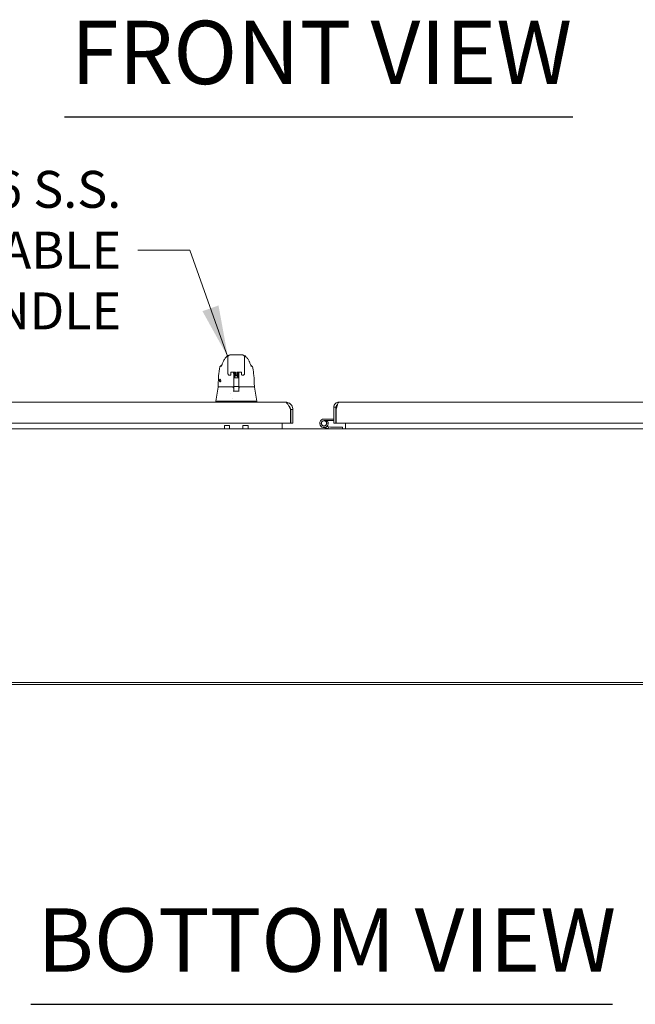
# Model space of a CAD drawing. Units: inches. Extents: x 16 to 412, y 8 to 253.
# Drawn here: x 118 to 147, y 50 to 96 of the extents above; entities that cross this region are included whole.
import ezdxf

# ---------------------------------------------------------------- set-up
doc = ezdxf.new("R2010")
doc.units = ezdxf.units.IN
doc.header["$LTSCALE"] = 25
doc.header["$MEASUREMENT"] = 0
doc.layers.get('0').update_dxf_attribs({"lineweight": 0})
for name, color, linetype, lineweight in [('Symbol (ANSI)', 7, 'Continuous', 5), ('Visible (ANSI)', 7, 'Continuous', 5), ('Visible Narrow (ANSI)', 7, 'Continuous', 5)]:
    doc.layers.add(name, color=color, linetype=linetype, lineweight=lineweight)
doc.styles.add('ROMANS', font='tahoma.ttf')
doc.styles.add('Text Style168', font='tahoma.ttf')
doc.dimstyles.new('Default (ANSI)$7', dxfattribs={"dimscale": 25, "dimtxt": 0.07, "dimasz": 0.098425, "dimexe": 0.125, "dimexo": 0.0625, "dimgap": 0.031496, "dimtad": 0, "dimtih": 1, "dimtoh": 1, "dimrnd": 1e-08, "dimzin": 0, "dimdsep": 46, "dimtxsty": 'ROMANS', "dimblk": 'Filled-1', "dimcen": 0.09, "dimdle": 0.393701, "dimclrd": 256, "dimclre": 256, "dimclrt": 256, "dimadec": 0, "dimazin": 0, "dimtfac": 0.928571, "dimtofl": 0, "dimtmove": 0, "dimatfit": 3, "dimfxl": 1, "dimtolj": 1, "dimtzin": 0, "dimlwd": -1, "dimlwe": -1, "dimarcsym": 0})

# ---------------------------------------------------------------- blocks, each defined once
blk = doc.blocks.new('Filled-1')
at = {"color": 0}
for p, q in [((0, 0), (-1, 0.179)), ((-1, 0.179), (-1, -0.179)), ((-1, 0), (0, 0)), ((-1, -0.179), (0, 0))]:
    blk.add_line(p, q, dxfattribs=at)
at = {"color": 0, "flags": 128}
blk.add_lwpolyline([(-1, -0.179), (0, 0), (-1, 0.179), (-1, -0.179)], dxfattribs=at)
at = {"color": 0}
blk.add_solid([(-1, -0.179), (0, 0), (-1, 0.179), (-1, -0.179)], dxfattribs=at)

msp = doc.modelspace()

# ---------------------------------------------------------------- linework, layer by layer
at = {"layer": 'Symbol (ANSI)', "lineweight": 30}
for p, q in [((119.8259, 91.8529), (143.945, 91.8529)), ((118.2314, 49.769), (145.8246, 49.769))]:
    msp.add_line(p, q, dxfattribs=at)
at = {"layer": 'Visible (ANSI)'}
for p, q in [((127.4363, 80.3785), (127.4362, 80.3785)), ((127.5803, 79.9603), (127.5803, 80.4524)), ((128.2496, 80.5706), (127.6984, 80.5706)), ((128.3677, 79.9603), (128.3677, 80.4524)), ((128.5118, 80.3785), (128.5118, 80.3785)), ((127.1799, 79.9286), (127.1799, 79.9286)), ((127.2973, 80.0777), (127.2973, 80.0777)), ((127.5803, 79.9603), (127.5803, 79.858)), ((127.5803, 79.6809), (127.5803, 79.858)), ((128.3677, 79.9603), (128.3677, 79.858)), ((128.3677, 79.858), (128.3677, 79.6809)), ((128.6507, 80.0777), (128.6507, 80.0777)), ((128.7681, 79.9286), (128.7681, 79.9286)), ((127.6643, 79.5968), (127.6643, 79.5968)), ((127.6996, 79.5968), (127.6643, 79.5968)), ((127.7181, 79.7338), (127.7181, 79.6287)), ((127.7181, 79.6154), (127.7181, 79.6287)), ((127.7366, 79.7376), (127.926, 79.7376)), ((127.852, 79.7376), (127.852, 79.6761)), ((127.852, 79.6291), (127.852, 79.2703)), ((127.8559, 79.4292), (127.8559, 79.4544)), ((127.8559, 79.4292), (127.8559, 79.4055)), ((127.8559, 79.388), (127.8559, 79.4055)), ((127.8559, 79.388), (127.8559, 79.1746)), ((127.8756, 79.4742), (127.9047, 79.4742)), ((127.9138, 79.5535), (127.9051, 79.4775)), ((127.9445, 79.6287), (127.9445, 79.7338)), ((127.9445, 79.6287), (127.9445, 79.6154)), ((127.963, 79.5968), (127.985, 79.5968)), ((128.0036, 79.6287), (128.0036, 79.7338)), ((128.0036, 79.6287), (128.0036, 79.6154)), ((128.0221, 79.7376), (128.2114, 79.7376)), ((128.0343, 79.5535), (128.0429, 79.4775)), ((128.0664, 79.4742), (128.0724, 79.4742)), ((128.0921, 79.4544), (128.0921, 79.4292)), ((128.0921, 79.4055), (128.0921, 79.4292)), ((128.0921, 79.4055), (128.0921, 79.388)), ((128.0921, 79.1746), (128.0921, 79.388)), ((128.0961, 79.6761), (128.0961, 79.7376)), ((128.0961, 79.6291), (128.0961, 79.6398)), ((128.0961, 79.6291), (128.0961, 79.2703)), ((128.2299, 79.7338), (128.2299, 79.6287)), ((128.2299, 79.6154), (128.2299, 79.6287)), ((128.2837, 79.5968), (128.2484, 79.5968)), ((127.115, 79.0337), (126.9973, 78.3663)), ((127.1224, 79.05), (127.1263, 79.05)), ((127.1263, 79.05), (127.852, 79.05)), ((127.8333, 78.995), (127.8333, 78.995)), ((127.8355, 79.0303), (127.8355, 78.9918)), ((127.8559, 78.9909), (127.8372, 78.9909)), ((127.852, 79.2596), (127.852, 79.0667)), ((127.852, 79.0606), (127.852, 79.0667)), ((127.852, 79.0606), (127.852, 79.05)), ((127.852, 79.05), (127.852, 79.0493)), ((127.8559, 79.1746), (127.8559, 79.078)), ((127.8559, 79.078), (127.8559, 78.9081)), ((127.8559, 78.8372), (127.8559, 78.9081)), ((127.8756, 79.0583), (128.0724, 79.0583)), ((128.0921, 79.078), (128.0921, 79.1746)), ((128.0921, 78.9081), (128.0921, 79.078)), ((128.1089, 78.9909), (128.0921, 78.9909)), ((128.0921, 78.9081), (128.0921, 78.8372)), ((128.0961, 79.2596), (128.0961, 79.2703)), ((128.0961, 79.2596), (128.0961, 79.0667)), ((128.0961, 79.0667), (128.0961, 79.0606)), ((128.0961, 79.05), (128.0961, 79.0606)), ((128.0961, 79.05), (128.8218, 79.05)), ((128.0961, 79.0493), (128.0961, 79.05)), ((128.111, 79.0303), (128.111, 78.9922)), ((128.8218, 79.05), (128.8256, 79.05)), ((128.8336, 79.0337), (128.9514, 78.3663)), ((127.6977, 78.7293), (127.6977, 78.7293)), ((127.7754, 78.4895), (127.7754, 78.4895)), ((96.4042, 78.3216), (130.3056, 78.3216)), ((126.9973, 78.3663), (126.9973, 78.3216)), ((127.0362, 78.3663), (127.5259, 78.3663)), ((127.5991, 78.3663), (128.344, 78.3663)), ((128.4173, 78.3663), (128.9106, 78.3663)), ((128.95, 78.3663), (128.9514, 78.3663)), ((128.9514, 78.366), (128.9514, 78.3216)), ((130.5445, 77.9676), (130.5445, 77.3216)), ((130.5556, 77.9676), (130.5556, 77.3216)), ((130.5556, 77.9676), (130.6596, 77.9676)), ((130.6596, 77.3216), (130.6596, 77.9676)), ((132.7011, 78.077), (132.5971, 78.077)), ((132.5971, 78.077), (132.5971, 77.3216)), ((132.7011, 77.3216), (132.7011, 78.077)), ((132.7011, 78.0106), (132.7221, 78.0106)), ((132.7121, 77.3216), (132.7121, 77.9676)), ((132.8417, 78.3216), (166.7431, 78.3216)), ((132.1381, 77.5216), (132.5971, 77.5216)), ((130.5445, 77.3216), (96.2746, 77.3216)), ((161.1596, 77.0546), (103.4096, 77.0546)), ((127.4111, 77.2134), (127.4111, 77.0546)), ((127.4111, 77.2134), (127.6611, 77.2134)), ((127.6611, 77.2134), (127.6611, 77.0546)), ((128.2871, 77.2134), (128.2871, 77.0546)), ((128.2871, 77.2134), (128.5371, 77.2134)), ((128.5371, 77.2134), (128.5371, 77.0546)), ((130.1596, 77.1953), (130.1596, 77.3216)), ((130.1596, 77.0546), (130.1596, 77.1953)), ((130.5556, 77.3216), (130.6596, 77.3216)), ((132.3213, 77.0756), (132.1004, 77.1171)), ((132.5971, 77.4476), (132.1381, 77.4476)), ((132.2475, 77.3877), (132.3099, 77.4276)), ((132.2686, 77.1608), (132.3487, 77.1458)), ((132.3487, 77.1458), (132.3355, 77.0756)), ((132.3487, 77.1458), (132.4399, 77.1286)), ((132.4399, 77.1286), (133.0131, 77.1286)), ((132.5971, 77.3216), (132.7011, 77.3216)), ((166.982, 77.3216), (132.7121, 77.3216)), ((133.0131, 77.1286), (133.0131, 77.0756)), ((133.1596, 77.3216), (133.1596, 77.1953)), ((133.1596, 77.0546), (133.1596, 77.1953)), ((161.1596, 65.0336), (103.4096, 65.0336)), ((103.4096, 64.9296), (161.1596, 64.9296))]:
    msp.add_line(p, q, dxfattribs=at)
msp.add_circle((132.1381, 77.3176), 0.125, dxfattribs=at)
for centre, radius, start, end in [((127.6996, 79.6154), 0.0185, 270, 0.00014), ((127.8756, 79.4545), 0.0197, 90, 180.00013), ((127.963, 79.6154), 0.0185, 179.99986, 270), ((127.985, 79.6154), 0.0185, 270, 0.00011), ((128.0724, 79.4545), 0.0197, 359.99987, 90), ((128.2484, 79.6154), 0.0185, 179.99989, 270), ((127.1224, 79.0618), 0.0118, 177.72417, 270), ((127.1344, 79.0303), 0.0197, 90.00006, 169.99575), ((127.8104, 79.0303), 0.0197, 4.91023, 90), ((127.8158, 79.0303), 0.0197, 0, 90), ((127.8756, 79.078), 0.0197, 179.99972, 270), ((128.0724, 79.078), 0.0197, 270, 0.00028), ((128.1307, 79.0303), 0.0197, 90, 180), ((128.1356, 79.0303), 0.0197, 90, 175.08653), ((128.8256, 79.0618), 0.0118, 270, 2.27584), ((132.1381, 77.3176), 0.204, 90, 32.63026), ((132.1381, 77.3176), 0.13, 90, 32.63026), ((132.1381, 77.3176), 0.13, 32.63026, 90), ((132.1381, 77.3176), 0.204, 32.63026, 39.58743), ((132.6611, 77.5616), 0.114, 290.54098, 296.60225)]:
    msp.add_arc(centre, radius, start, end, dxfattribs=at)
for centre, major_axis, ratio, start_param, end_param in [((127.5346, 80.1603), (-0.1852, 0.0668), 0.6663213, 6.2831434, 6.2831819), ((128.4134, 80.1603), (0.1852, 0.0668), 0.6663214, 0.0000024, 0.000042), ((127.6591, 79.6809), (-0.0787, 0), 0.8660254, 6.2830493, 6.2830691), ((127.8094, 79.6743), (-0.0425, -0.0034), 0.6696875, 3.0878128, 3.1637798), ((127.8519, 78.2951), (0.0001, 1.6849), 0.0000304, 5.6365528, 5.6732293), ((127.974, 79.4775), (-0.0689, 0), 0.0427818, 6.2783193, 9.429644), ((128.1387, 79.6743), (-0.0425, 0.0034), 0.6696298, 6.2609979, 6.3369583), ((128.0961, 78.295), (0, -1.6849), 0.0000203, 3.7512136, 3.787898), ((127.8356, 78.9701), (-0.0983, 1.1448), 0.0001808, 1.5166919, 1.533905), ((127.8121, 79.0106), (0.0196, 0.0017), 0.0175145, 6.2831819, 6.2995917), ((127.8368, 79.0027), (0, -0.0118), 0.7942141, 6.2831356, 6.2831693), ((128.1339, 79.0106), (-0.0196, 0.0017), 0.0172965, 6.2693171, 6.2832029), ((127.544, 77.9129), (-0.0182, 0.4534), 0.0574961, 6.2120534, 6.2808816), ((127.544, 77.9129), (0.0567, 0.4533), 0.172345, 0.0215571, 0.0903852), ((128.399, 77.9129), (-0.0567, 0.4533), 0.172345, 6.1928001, 6.2616282), ((128.399, 77.9129), (0.0183, 0.4534), 0.0579147, 0.0023376, 0.0711657), ((128.9514, 78.2373), (0, 0.129), 0.0012735, 6.2219216, 6.2830043)]:
    msp.add_ellipse(centre, major_axis=major_axis, ratio=ratio, start_param=start_param, end_param=end_param, dxfattribs=at)
for points in [[(127.3495, 80.2271), (127.3689, 80.2811), (127.3973, 80.3325), (127.4362, 80.3785)], [(127.6984, 80.5706), (127.6778, 80.5706), (127.6366, 80.5595), (127.5914, 80.5143), (127.5803, 80.4731), (127.5803, 80.4524)], [(127.5933, 80.5289), (127.6202, 80.5407), (127.6177, 80.5389), (127.6185, 80.5394)], [(127.6147, 80.5357), (127.6143, 80.5354), (127.614, 80.535), (127.6137, 80.5347)], [(128.3677, 80.4524), (128.3677, 80.4731), (128.3567, 80.5143), (128.3114, 80.5595), (128.2702, 80.5706), (128.2496, 80.5706)], [(128.3295, 80.5394), (128.3304, 80.5389), (128.3279, 80.5407), (128.3547, 80.5289)], [(128.3343, 80.5347), (128.3341, 80.535), (128.3337, 80.5353), (128.3334, 80.5357)], [(127.2939, 80.0903), (127.2951, 80.093), (127.2963, 80.0957), (127.2976, 80.0985)], [(127.2976, 80.0985), (127.3166, 80.1416), (127.3339, 80.1842), (127.3495, 80.2271)], [(128.5986, 80.2271), (128.6141, 80.1842), (128.6314, 80.1416), (128.6505, 80.0985)], [(128.6505, 80.0985), (128.6517, 80.0957), (128.653, 80.093), (128.6542, 80.0903)], [(128.3677, 79.6809), (128.3677, 79.6809), (128.3677, 79.6808), (128.3677, 79.6808)], [(127.8281, 78.8366), (127.9241, 78.8389), (128.0203, 78.8389), (128.1163, 78.8366)], [(126.9973, 78.3663), (126.9973, 78.3663), (126.9973, 78.3663), (126.9973, 78.3663)], [(127.0362, 78.3663), (127.036, 78.3663), (127.0359, 78.3663), (127.0357, 78.3663)], [(128.911, 78.3663), (128.9109, 78.3663), (128.9107, 78.3663), (128.9106, 78.3663)], [(128.95, 78.3663), (128.95, 78.3663), (128.95, 78.3663), (128.95, 78.3663)], [(128.9514, 78.3661), (128.9514, 78.366), (128.9514, 78.366), (128.9514, 78.366)], [(130.6596, 77.9676), (130.6596, 78.0396), (130.6369, 78.1115), (130.5957, 78.1705)], [(132.7121, 77.9676), (132.7316, 78.0514), (132.7512, 78.1349), (132.7707, 78.1984)]]:
    msp.add_open_spline(points, degree=3, dxfattribs=at)
for points, knots in [([(127.4363, 80.3785), (127.4435, 80.3871), (127.4583, 80.407), (127.4875, 80.4437), (127.4985, 80.4573), (127.5219, 80.4809), (127.5313, 80.4896), (127.5496, 80.5038), (127.5566, 80.5088), (127.573, 80.519), (127.5826, 80.5242), (127.5933, 80.5289)], [0, 0, 0, 0, 0.7554292, 0.7554292, 1.1322273, 1.1322273, 1.3289998, 1.3289998, 1.4323536, 1.4323536, 1.5394365, 1.5394365, 1.5394365, 1.5394365]), ([(128.3547, 80.5289), (128.3683, 80.5229), (128.3801, 80.5162), (128.4008, 80.5024), (128.4097, 80.4952), (128.4299, 80.4775), (128.4394, 80.4675), (128.4643, 80.4398), (128.4763, 80.424), (128.4977, 80.3961), (128.5068, 80.3845), (128.5118, 80.3785)], [0, 0, 0, 0, 0.1359785, 0.1359785, 0.2850359, 0.2850359, 0.5288958, 0.5288958, 1.0161374, 1.0161374, 1.5398414, 1.5398414, 1.5398414, 1.5398414]), ([(128.5118, 80.3785), (128.5401, 80.3451), (128.5625, 80.3087), (128.5871, 80.2567), (128.5932, 80.2421), (128.5986, 80.2271)], [0, 0, 0, 0, 0.35881804, 0.35881804, 0.49584854, 0.49584854, 0.49584854, 0.49584854]), ([(127.1106, 79.0623), (127.1198, 79.2913), (127.1319, 79.5098), (127.1588, 79.7806), (127.168, 79.8566), (127.1799, 79.9286)], [0, 0, 0, 0, 1.8492585, 1.8492585, 2.6303347, 2.6303347, 2.6303347, 2.6303347]), ([(127.1799, 79.9286), (127.1834, 79.9496), (127.1904, 79.9703), (127.2103, 80.0075), (127.2232, 80.0246), (127.2523, 80.0522), (127.2683, 80.0635), (127.2855, 80.0722)], [0, 0, 0, 0, 0.16208796, 0.16208796, 0.32130679, 0.32130679, 0.46769887, 0.46769887, 0.46769887, 0.46769887]), ([(127.2592, 80.0167), (127.2592, 80.0167), (127.2597, 80.0177), (127.262, 80.0221), (127.2641, 80.0263), (127.2701, 80.0387), (127.2745, 80.0481), (127.2837, 80.0683), (127.2886, 80.079), (127.2939, 80.0903)], [0.59371854, 0.59371854, 0.59371854, 0.59371854, 0.66441799, 0.66441799, 0.76616492, 0.76616492, 0.90762965, 0.90762965, 1.03344272, 1.03344272, 1.03344272, 1.03344272]), ([(128.6542, 80.0903), (128.6647, 80.0678), (128.6736, 80.0478), (128.6828, 80.0285), (128.6851, 80.0239), (128.6878, 80.0186), (128.6886, 80.0171), (128.6889, 80.0167), (128.6889, 80.0167), (128.6889, 80.0167)], [0, 0, 0, 0, 0.24933286, 0.24933286, 0.35258645, 0.35258645, 0.42714672, 0.42714672, 0.43874894, 0.43874894, 0.43874894, 0.43874894]), ([(128.6625, 80.0722), (128.6797, 80.0635), (128.6958, 80.0522), (128.7248, 80.0246), (128.7378, 80.0075), (128.7576, 79.9703), (128.7646, 79.9496), (128.7681, 79.9286)], [0.23281217, 0.23281217, 0.23281217, 0.23281217, 0.37910022, 0.37910022, 0.53831484, 0.53831484, 0.7005188, 0.7005188, 0.7005188, 0.7005188]), ([(128.7681, 79.9286), (128.7855, 79.8237), (128.7975, 79.7095), (128.8206, 79.4254), (128.83, 79.2474), (128.8374, 79.0623)], [0, 0, 0, 0, 1.1385242, 1.1385242, 2.6331957, 2.6331957, 2.6331957, 2.6331957]), ([(127.1829, 79.3453), (127.1828, 79.3506), (127.1829, 79.3558), (127.1834, 79.3663), (127.1839, 79.3713), (127.1855, 79.384), (127.187, 79.391), (127.1904, 79.4025), (127.1924, 79.4069), (127.1968, 79.4126), (127.199, 79.414), (127.2039, 79.4143), (127.2064, 79.4131), (127.2118, 79.4083), (127.2146, 79.4047), (127.2205, 79.3947), (127.2236, 79.3883), (127.2284, 79.3756), (127.2303, 79.3699), (127.2335, 79.3578), (127.2349, 79.3516), (127.2358, 79.3453)], [-0.56928744, -0.56928744, -0.56928744, -0.56928744, -0.52888577, -0.52888577, -0.48768411, -0.48768411, -0.42024216, -0.42024216, -0.35307171, -0.35307171, -0.29129274, -0.29129274, -0.2304014, -0.2304014, -0.16717789, -0.16717789, -0.09852884, -0.09852884, -0.04859211, -0.04859211, -0.000001, -0.000001, -0.000001, -0.000001]), ([(127.6643, 79.5968), (127.6553, 79.5968), (127.6461, 79.5983), (127.6289, 79.604), (127.6208, 79.6082), (127.6065, 79.6189), (127.6002, 79.6255), (127.5901, 79.6401), (127.5862, 79.6483), (127.5817, 79.6638), (127.5806, 79.6712), (127.5804, 79.6785)], [0, 0, 0, 0, 0.07041795, 0.07041795, 0.13927625, 0.13927625, 0.20739427, 0.20739427, 0.2755754, 0.2755754, 0.33205133, 0.33205133, 0.33205133, 0.33205133]), ([(127.7166, 79.7327), (127.7166, 79.7327), (127.7166, 79.7328), (127.7168, 79.7329), (127.7171, 79.7332), (127.7182, 79.7338), (127.719, 79.7342), (127.7211, 79.7351), (127.7224, 79.7356), (127.7256, 79.7364), (127.7275, 79.7368), (127.7317, 79.7374), (127.734, 79.7375), (127.7364, 79.7376), (127.7365, 79.7376), (127.7366, 79.7376)], [6.7415624, 6.7415624, 6.7415624, 6.7415624, 6.7941724, 6.7941724, 6.9685148, 6.9685148, 7.1543784, 7.1543784, 7.3626739, 7.3626739, 7.5940707, 7.5940707, 7.8420648, 7.8420648, 7.8539816, 7.8539816, 7.8539816, 7.8539816]), ([(127.8519, 79.6783), (127.85, 79.6947), (127.8481, 79.7105), (127.8456, 79.7297), (127.8451, 79.7336), (127.8446, 79.7376)], [-0.43887511, -0.43887511, -0.43887511, -0.43887511, -0.21943725, -0.21943725, -0.16166132, -0.16166132, -0.16166132, -0.16166132]), ([(127.8795, 79.7214), (127.8795, 79.723), (127.8799, 79.7247), (127.881, 79.7276), (127.8818, 79.7288), (127.8835, 79.7308), (127.8844, 79.7316), (127.8866, 79.7332), (127.8878, 79.7338), (127.8916, 79.7355), (127.8943, 79.7363), (127.8982, 79.7372), (127.899, 79.7374), (127.8997, 79.7376)], [0, 0, 0, 0, 0.0151894, 0.0151894, 0.0301063, 0.0301063, 0.04525367, 0.04525367, 0.06769154, 0.06769154, 0.11712231, 0.11712231, 0.12777569, 0.12777569, 0.12777569, 0.12777569]), ([(127.9445, 79.6988), (127.9378, 79.6995), (127.9313, 79.7003), (127.9179, 79.7021), (127.9112, 79.7031), (127.8997, 79.7052), (127.8951, 79.7062), (127.8891, 79.7084), (127.8871, 79.7092), (127.8839, 79.7117), (127.8826, 79.7129), (127.8811, 79.7153), (127.8806, 79.7162), (127.8798, 79.7185), (127.8795, 79.72), (127.8795, 79.7214)], [0.40810307, 0.40810307, 0.40810307, 0.40810307, 0.46279621, 0.46279621, 0.53225205, 0.53225205, 0.60510723, 0.60510723, 0.64223916, 0.64223916, 0.66263012, 0.66263012, 0.67233007, 0.67233007, 0.68612776, 0.68612776, 0.68612776, 0.68612776]), ([(127.8795, 79.6649), (127.8795, 79.6665), (127.8799, 79.6682), (127.881, 79.6711), (127.8818, 79.6724), (127.8835, 79.6744), (127.8844, 79.6751), (127.8866, 79.6767), (127.8878, 79.6773), (127.8917, 79.679), (127.8944, 79.6798), (127.9009, 79.6814), (127.9047, 79.6821), (127.9161, 79.684), (127.9248, 79.6852), (127.9376, 79.6868), (127.941, 79.6872), (127.9445, 79.6876)], [0, 0, 0, 0, 0.01521672, 0.01521672, 0.03015632, 0.03015632, 0.04541097, 0.04541097, 0.06781355, 0.06781355, 0.11739904, 0.11739904, 0.16738088, 0.16738088, 0.249889, 0.249889, 0.27798959, 0.27798959, 0.27798959, 0.27798959]), ([(127.9445, 79.6423), (127.9377, 79.6431), (127.9313, 79.6438), (127.9179, 79.6456), (127.9111, 79.6466), (127.8997, 79.6487), (127.8951, 79.6497), (127.8891, 79.6519), (127.8871, 79.6527), (127.8838, 79.6552), (127.8826, 79.6564), (127.8811, 79.6588), (127.8806, 79.6597), (127.8798, 79.662), (127.8795, 79.6635), (127.8795, 79.6649)], [0.40810004, 0.40810004, 0.40810004, 0.40810004, 0.46297647, 0.46297647, 0.53243768, 0.53243768, 0.60530455, 0.60530455, 0.64234018, 0.64234018, 0.66268816, 0.66268816, 0.67237142, 0.67237142, 0.68611962, 0.68611962, 0.68611962, 0.68611962]), ([(127.8795, 79.6084), (127.8795, 79.61), (127.8799, 79.6117), (127.881, 79.6146), (127.8818, 79.6159), (127.8835, 79.6179), (127.8844, 79.6186), (127.8866, 79.6202), (127.8878, 79.6208), (127.8917, 79.6225), (127.8944, 79.6233), (127.9014, 79.625), (127.9059, 79.6258), (127.9111, 79.6267)], [0, 0, 0, 0, 0.01523822, 0.01523822, 0.03019638, 0.03019638, 0.0455352, 0.0455352, 0.06802338, 0.06802338, 0.11773416, 0.11773416, 0.17536935, 0.17536935, 0.17536935, 0.17536935]), ([(127.995, 79.5802), (127.9886, 79.5809), (127.982, 79.5816), (127.9666, 79.5833), (127.9577, 79.5843), (127.9408, 79.5862), (127.9326, 79.5872), (127.9178, 79.5891), (127.911, 79.5901), (127.8996, 79.5922), (127.895, 79.5933), (127.889, 79.5954), (127.8871, 79.5963), (127.8838, 79.5987), (127.8826, 79.5999), (127.8811, 79.6024), (127.8806, 79.6032), (127.8798, 79.6055), (127.8795, 79.607), (127.8795, 79.6084)], [0.27737192, 0.27737192, 0.27737192, 0.27737192, 0.32811164, 0.32811164, 0.39520601, 0.39520601, 0.46335243, 0.46335243, 0.53282394, 0.53282394, 0.60572175, 0.60572175, 0.64255346, 0.64255346, 0.66280731, 0.66280731, 0.67244327, 0.67244327, 0.68610753, 0.68610753, 0.68610753, 0.68610753]), ([(127.8795, 79.5519), (127.8795, 79.5535), (127.8799, 79.5552), (127.881, 79.5581), (127.8818, 79.5594), (127.8835, 79.5614), (127.8845, 79.5621), (127.8866, 79.5637), (127.8879, 79.5643), (127.8917, 79.5661), (127.8945, 79.5668), (127.901, 79.5684), (127.9048, 79.5691), (127.9162, 79.5711), (127.925, 79.5722), (127.9428, 79.5744), (127.9519, 79.5755), (127.97, 79.5774), (127.9792, 79.5784), (127.9967, 79.5804), (128.0052, 79.5813), (128.0204, 79.5832), (128.0274, 79.5842), (128.0387, 79.586), (128.0433, 79.5869), (128.0475, 79.588), (128.0485, 79.5883), (128.0493, 79.5886), (128.0494, 79.5887), (128.0494, 79.5887)], [0, 0, 0, 0, 0.01525432, 0.01525432, 0.03022629, 0.03022629, 0.04558296, 0.04558296, 0.06826127, 0.06826127, 0.11794199, 0.11794199, 0.16785815, 0.16785815, 0.25038521, 0.25038521, 0.32154711, 0.32154711, 0.39029003, 0.39029003, 0.45791307, 0.45791307, 0.52438179, 0.52438179, 0.58867557, 0.58867557, 0.61661149, 0.61661149, 0.62978928, 0.62978928, 0.62978928, 0.62978928]), ([(127.9115, 79.5336), (127.9093, 79.534), (127.9073, 79.5343), (127.8995, 79.5357), (127.8949, 79.5368), (127.889, 79.539), (127.887, 79.5398), (127.8838, 79.5423), (127.8826, 79.5435), (127.881, 79.5459), (127.8806, 79.5468), (127.8798, 79.549), (127.8795, 79.5505), (127.8795, 79.5519)], [0.50926829, 0.50926829, 0.50926829, 0.50926829, 0.53314673, 0.53314673, 0.6060709, 0.6060709, 0.64272968, 0.64272968, 0.66290393, 0.66290393, 0.67249847, 0.67249847, 0.68609491, 0.68609491, 0.68609491, 0.68609491]), ([(127.8795, 79.4954), (127.8795, 79.497), (127.8799, 79.4987), (127.881, 79.5016), (127.8818, 79.5029), (127.8835, 79.5049), (127.8844, 79.5057), (127.8866, 79.5072), (127.8879, 79.5079), (127.8918, 79.5096), (127.8945, 79.5103), (127.901, 79.5119), (127.9048, 79.5126), (127.9092, 79.5134), (127.9092, 79.5134), (127.9092, 79.5134)], [0, 0, 0, 0, 0.01526418, 0.01526418, 0.0302444, 0.0302444, 0.04561274, 0.04561274, 0.06848197, 0.06848197, 0.11816713, 0.11816713, 0.16801435, 0.16801435, 0.16832367, 0.16832367, 0.16832367, 0.16832367]), ([(127.9052, 79.4782), (127.9033, 79.4786), (127.9016, 79.4789), (127.8946, 79.4804), (127.8908, 79.4812), (127.8852, 79.4846), (127.8837, 79.4857), (127.8817, 79.4882), (127.8811, 79.4893), (127.8799, 79.492), (127.8795, 79.4937), (127.8795, 79.4954)], [0.5339807, 0.5339807, 0.5339807, 0.5339807, 0.55733079, 0.55733079, 0.63329899, 0.63329899, 0.65757916, 0.65757916, 0.66998448, 0.66998448, 0.68616205, 0.68616205, 0.68616205, 0.68616205]), ([(127.8973, 79.4666), (127.8973, 79.4666), (127.8973, 79.4666), (127.8974, 79.4666), (127.8976, 79.4666), (127.8981, 79.4668), (127.8983, 79.4669), (127.899, 79.4672), (127.8996, 79.4675), (127.901, 79.4685), (127.9017, 79.4691), (127.9032, 79.4709), (127.9039, 79.4721), (127.9049, 79.4748), (127.9051, 79.4761), (127.9051, 79.4775)], [9.24436345, 9.24436345, 9.24436345, 9.24436345, 9.26072472, 9.26072472, 9.30678647, 9.30678647, 9.33155523, 9.33155523, 9.36571477, 9.36571477, 9.38945024, 9.38945024, 9.40984751, 9.40984751, 9.42477796, 9.42477796, 9.42477796, 9.42477796]), ([(127.9445, 79.7204), (127.9413, 79.7201), (127.9382, 79.7197), (127.9276, 79.7184), (127.9207, 79.7174), (127.9094, 79.7156), (127.9048, 79.7147), (127.9005, 79.7136), (127.8995, 79.7133), (127.8988, 79.713), (127.8986, 79.7129), (127.8986, 79.7129)], [0.43168397, 0.43168397, 0.43168397, 0.43168397, 0.45794135, 0.45794135, 0.5244171, 0.5244171, 0.58871723, 0.58871723, 0.61667091, 0.61667091, 0.6299247, 0.6299247, 0.6299247, 0.6299247]), ([(127.9445, 79.6639), (127.9413, 79.6636), (127.9382, 79.6632), (127.9276, 79.6619), (127.9207, 79.6609), (127.9094, 79.6591), (127.9048, 79.6582), (127.9005, 79.6571), (127.8995, 79.6568), (127.8988, 79.6565), (127.8986, 79.6564), (127.8986, 79.6564)], [0.43168772, 0.43168772, 0.43168772, 0.43168772, 0.45794202, 0.45794202, 0.52441242, 0.52441242, 0.58870452, 0.58870452, 0.61665131, 0.61665131, 0.62995494, 0.62995494, 0.62995494, 0.62995494]), ([(127.9132, 79.6032), (127.908, 79.6024), (127.9038, 79.6015), (127.9, 79.6005), (127.8992, 79.6002), (127.8987, 79.6), (127.8986, 79.5999), (127.8986, 79.5999)], [0, 0, 0, 0, 0.062214261, 0.062214261, 0.089478003, 0.089478003, 0.098632067, 0.098632067, 0.098632067, 0.098632067]), ([(127.913, 79.5467), (127.9083, 79.5459), (127.9044, 79.5451), (127.9005, 79.5441), (127.8995, 79.5438), (127.8988, 79.5435), (127.8986, 79.5434), (127.8986, 79.5434)], [0.532032309, 0.532032309, 0.532032309, 0.532032309, 0.588795314, 0.588795314, 0.61670023, 0.61670023, 0.62995686, 0.62995686, 0.62995686, 0.62995686]), ([(127.9064, 79.489), (127.9046, 79.4886), (127.903, 79.4883), (127.9005, 79.4876), (127.8995, 79.4873), (127.8988, 79.487), (127.8986, 79.4869), (127.8986, 79.4869)], [0.56122991, 0.56122991, 0.56122991, 0.56122991, 0.588825705, 0.588825705, 0.616723818, 0.616723818, 0.629929053, 0.629929053, 0.629929053, 0.629929053]), ([(127.9111, 79.6267), (127.9178, 79.6278), (127.9258, 79.6288), (127.9377, 79.6303), (127.9411, 79.6307), (127.9445, 79.6311)], [0, 0, 0, 0, 0.07500131, 0.07500131, 0.10269239, 0.10269239, 0.10269239, 0.10269239]), ([(127.9462, 79.6076), (127.9424, 79.6072), (127.9387, 79.6068), (127.9276, 79.6054), (127.9207, 79.6044), (127.9143, 79.6034), (127.9137, 79.6033), (127.9132, 79.6032)], [0.42710067, 0.42710067, 0.42710067, 0.42710067, 0.45794288, 0.45794288, 0.52440694, 0.52440694, 0.53136212, 0.53136212, 0.53136212, 0.53136212]), ([(127.9138, 79.5535), (127.9139, 79.5548), (127.9143, 79.5561), (127.9154, 79.5584), (127.9161, 79.5595), (127.9178, 79.5613), (127.9188, 79.562), (127.9205, 79.563), (127.9212, 79.5633), (127.9224, 79.5637), (127.9229, 79.5639), (127.924, 79.5642), (127.9246, 79.5643), (127.927, 79.5647), (127.929, 79.5649), (127.9338, 79.5652), (127.9365, 79.5653), (127.9436, 79.5656), (127.9485, 79.5658), (127.9586, 79.566), (127.9639, 79.566), (127.9744, 79.5661), (127.9798, 79.5661), (127.9901, 79.566), (127.9951, 79.5659), (128.0042, 79.5657), (128.0083, 79.5655), (128.0153, 79.5651), (128.0182, 79.5649), (128.0219, 79.5645), (128.023, 79.5644), (128.0247, 79.564), (128.0253, 79.5639), (128.0264, 79.5635), (128.0271, 79.5632), (128.0285, 79.5625), (128.0293, 79.562), (128.0307, 79.5608), (128.0314, 79.5601), (128.0326, 79.5584), (128.0332, 79.5574), (128.0339, 79.5554), (128.0342, 79.5545), (128.0343, 79.5535)], [0, 0, 0, 0, 0.01010154, 0.01010154, 0.0199862, 0.0199862, 0.02962944, 0.02962944, 0.03770893, 0.03770893, 0.04498462, 0.04498462, 0.05686874, 0.05686874, 0.0925396, 0.0925396, 0.12430723, 0.12430723, 0.16786678, 0.16786678, 0.20859792, 0.20859792, 0.24877286, 0.24877286, 0.2888646, 0.2888646, 0.32917377, 0.32917377, 0.37038995, 0.37038995, 0.39395843, 0.39395843, 0.40236371, 0.40236371, 0.4099805, 0.4099805, 0.41777022, 0.41777022, 0.42529351, 0.42529351, 0.43447424, 0.43447424, 0.44173693, 0.44173693, 0.44173693, 0.44173693]), ([(127.946, 79.7327), (127.946, 79.7327), (127.946, 79.7328), (127.9458, 79.7329), (127.9455, 79.7332), (127.9444, 79.7338), (127.9436, 79.7342), (127.9415, 79.7351), (127.9402, 79.7356), (127.937, 79.7364), (127.9351, 79.7368), (127.9309, 79.7374), (127.9286, 79.7375), (127.9262, 79.7376), (127.9261, 79.7376), (127.926, 79.7376)], [3.5999698, 3.5999698, 3.5999698, 3.5999698, 3.6525798, 3.6525798, 3.8269222, 3.8269222, 4.0127857, 4.0127857, 4.2210812, 4.2210812, 4.4524781, 4.4524781, 4.7004722, 4.7004722, 4.712389, 4.712389, 4.712389, 4.712389]), ([(127.9991, 79.6034), (128.0076, 79.6024), (128.0158, 79.6014), (128.0305, 79.5995), (128.0372, 79.5984), (128.0486, 79.5964), (128.0532, 79.5953), (128.0591, 79.5931), (128.061, 79.5923), (128.0643, 79.5898), (128.0655, 79.5886), (128.067, 79.5862), (128.0674, 79.5853), (128.0682, 79.5831), (128.0685, 79.5816), (128.0685, 79.5802)], [0.39626311, 0.39626311, 0.39626311, 0.39626311, 0.46416359, 0.46416359, 0.53365494, 0.53365494, 0.60662304, 0.60662304, 0.64299872, 0.64299872, 0.66304347, 0.66304347, 0.6724994, 0.6724994, 0.68607767, 0.68607767, 0.68607767, 0.68607767]), ([(128.0221, 79.7376), (128.0197, 79.7376), (128.0173, 79.7374), (128.013, 79.7368), (128.0109, 79.7364), (128.0075, 79.7355), (128.006, 79.7349), (128.0039, 79.734), (128.0031, 79.7335), (128.0022, 79.7329), (128.002, 79.7327), (128.002, 79.7327)], [4.712389, 4.712389, 4.712389, 4.712389, 4.9666992, 4.9666992, 5.2149649, 5.2149649, 5.4452887, 5.4452887, 5.6494463, 5.6494463, 5.8248082, 5.8248082, 5.8248082, 5.8248082]), ([(128.0685, 79.6367), (128.0685, 79.6351), (128.0682, 79.6334), (128.067, 79.6305), (128.0662, 79.6293), (128.0645, 79.6273), (128.0636, 79.6265), (128.0614, 79.6249), (128.0602, 79.6243), (128.0562, 79.6225), (128.0535, 79.6218), (128.0469, 79.6202), (128.0431, 79.6195), (128.0317, 79.6176), (128.0231, 79.6164), (128.0103, 79.6148), (128.007, 79.6144), (128.0035, 79.614)], [0, 0, 0, 0, 0.01525033, 0.01525033, 0.03021635, 0.03021635, 0.04556903, 0.04556903, 0.06842089, 0.06842089, 0.11894074, 0.11894074, 0.16833738, 0.16833738, 0.25027197, 0.25027197, 0.27820524, 0.27820524, 0.27820524, 0.27820524]), ([(128.0607, 79.7376), (128.0601, 79.7373), (128.0596, 79.737), (128.0563, 79.7355), (128.0536, 79.7348), (128.047, 79.7332), (128.0432, 79.7325), (128.0318, 79.7306), (128.0231, 79.7294), (128.0103, 79.7278), (128.007, 79.7274), (128.0036, 79.727)], [0.05788311, 0.05788311, 0.05788311, 0.05788311, 0.06816736, 0.06816736, 0.1184251, 0.1184251, 0.1682991, 0.1682991, 0.25023006, 0.25023006, 0.27807785, 0.27807785, 0.27807785, 0.27807785]), ([(128.0036, 79.7158), (128.0104, 79.715), (128.017, 79.7142), (128.0304, 79.7125), (128.0371, 79.7115), (128.0485, 79.7094), (128.0531, 79.7083), (128.0591, 79.7061), (128.061, 79.7053), (128.0643, 79.7028), (128.0655, 79.7017), (128.067, 79.6992), (128.0674, 79.6984), (128.0682, 79.6961), (128.0685, 79.6946), (128.0685, 79.6932)], [0.40814654, 0.40814654, 0.40814654, 0.40814654, 0.46387046, 0.46387046, 0.53335168, 0.53335168, 0.6062965, 0.6062965, 0.64282783, 0.64282783, 0.66293917, 0.66293917, 0.67236953, 0.67236953, 0.68609159, 0.68609159, 0.68609159, 0.68609159]), ([(128.0036, 79.6942), (128.0067, 79.6945), (128.0098, 79.6949), (128.0203, 79.6962), (128.0273, 79.6972), (128.0386, 79.699), (128.0432, 79.6999), (128.0475, 79.701), (128.0485, 79.7013), (128.0493, 79.7016), (128.0494, 79.7017), (128.0494, 79.7017)], [0.43159468, 0.43159468, 0.43159468, 0.43159468, 0.45752577, 0.45752577, 0.52401179, 0.52401179, 0.58833601, 0.58833601, 0.61632435, 0.61632435, 0.62965205, 0.62965205, 0.62965205, 0.62965205]), ([(128.0685, 79.6932), (128.0685, 79.6916), (128.0682, 79.6899), (128.067, 79.687), (128.0662, 79.6858), (128.0645, 79.6838), (128.0636, 79.683), (128.0614, 79.6814), (128.0602, 79.6808), (128.0563, 79.679), (128.0535, 79.6783), (128.0469, 79.6767), (128.0431, 79.676), (128.0318, 79.6741), (128.0231, 79.6729), (128.0103, 79.6713), (128.007, 79.6709), (128.0036, 79.6705)], [0, 0, 0, 0, 0.01523263, 0.01523263, 0.03018234, 0.03018234, 0.0455139, 0.0455139, 0.06831381, 0.06831381, 0.11878332, 0.11878332, 0.168348, 0.168348, 0.25024485, 0.25024485, 0.27808104, 0.27808104, 0.27808104, 0.27808104]), ([(128.0036, 79.6593), (128.0104, 79.6585), (128.017, 79.6577), (128.0305, 79.656), (128.0372, 79.655), (128.0486, 79.6529), (128.0532, 79.6518), (128.0591, 79.6496), (128.061, 79.6488), (128.0643, 79.6463), (128.0655, 79.6451), (128.067, 79.6427), (128.0674, 79.6419), (128.0682, 79.6396), (128.0685, 79.6381), (128.0685, 79.6367)], [0.40814171, 0.40814171, 0.40814171, 0.40814171, 0.46406218, 0.46406218, 0.53354978, 0.53354978, 0.60650995, 0.60650995, 0.64293801, 0.64293801, 0.6630048, 0.6630048, 0.67242731, 0.67242731, 0.68608239, 0.68608239, 0.68608239, 0.68608239]), ([(128.0036, 79.6377), (128.0068, 79.638), (128.0099, 79.6384), (128.0204, 79.6397), (128.0274, 79.6407), (128.0387, 79.6425), (128.0433, 79.6434), (128.0475, 79.6445), (128.0485, 79.6448), (128.0493, 79.6451), (128.0494, 79.6452), (128.0494, 79.6452)], [0.2562978, 0.2562978, 0.2562978, 0.2562978, 0.2825957, 0.2825957, 0.34907035, 0.34907035, 0.41337138, 0.41337138, 0.44131463, 0.44131463, 0.45440849, 0.45440849, 0.45440849, 0.45440849]), ([(128.0685, 79.5802), (128.0685, 79.5786), (128.0682, 79.5769), (128.067, 79.574), (128.0662, 79.5728), (128.0645, 79.5708), (128.0636, 79.57), (128.0614, 79.5684), (128.0602, 79.5678), (128.0562, 79.566), (128.0535, 79.5653), (128.0469, 79.5637), (128.0431, 79.563), (128.0362, 79.5618), (128.0335, 79.5614), (128.0305, 79.561)], [0, 0, 0, 0, 0.01526198, 0.01526198, 0.03023892, 0.03023892, 0.04560534, 0.04560534, 0.06848825, 0.06848825, 0.11883724, 0.11883724, 0.16844187, 0.16844187, 0.19813833, 0.19813833, 0.19813833, 0.19813833]), ([(128.0356, 79.5422), (128.0381, 79.5417), (128.0406, 79.5413), (128.0486, 79.5399), (128.0532, 79.5388), (128.0591, 79.5366), (128.0611, 79.5358), (128.0643, 79.5333), (128.0655, 79.5321), (128.067, 79.5297), (128.0675, 79.5288), (128.0682, 79.5266), (128.0685, 79.5251), (128.0685, 79.5237)], [0.50575414, 0.50575414, 0.50575414, 0.50575414, 0.53367557, 0.53367557, 0.606645, 0.606645, 0.64301421, 0.64301421, 0.66305678, 0.66305678, 0.6725733, 0.6725733, 0.68607635, 0.68607635, 0.68607635, 0.68607635]), ([(128.037, 79.5293), (128.0409, 79.5299), (128.044, 79.5306), (128.0475, 79.5315), (128.0485, 79.5318), (128.0493, 79.5321), (128.0494, 79.5322), (128.0494, 79.5322)], [0.54016952, 0.54016952, 0.54016952, 0.54016952, 0.58877291, 0.58877291, 0.616689801, 0.616689801, 0.629855567, 0.629855567, 0.629855567, 0.629855567]), ([(128.0685, 79.5237), (128.0685, 79.5221), (128.0682, 79.5204), (128.067, 79.5175), (128.0662, 79.5163), (128.0645, 79.5143), (128.0636, 79.5135), (128.0614, 79.5119), (128.0602, 79.5113), (128.0562, 79.5095), (128.0535, 79.5088), (128.0472, 79.5073), (128.0436, 79.5066), (128.0397, 79.5059)], [0, 0, 0, 0, 0.01526748, 0.01526748, 0.03024984, 0.03024984, 0.04562255, 0.04562255, 0.06851549, 0.06851549, 0.11863687, 0.11863687, 0.16504629, 0.16504629, 0.16504629, 0.16504629]), ([(128.0421, 79.4846), (128.0423, 79.4845), (128.0425, 79.4845), (128.0486, 79.4834), (128.0532, 79.4823), (128.0587, 79.4803), (128.0603, 79.4796), (128.0633, 79.4777), (128.0647, 79.4766), (128.0664, 79.4743), (128.0668, 79.4736), (128.0672, 79.4728)], [0.53089159, 0.53089159, 0.53089159, 0.53089159, 0.533585, 0.533585, 0.6065466, 0.6065466, 0.63610019, 0.63610019, 0.65912745, 0.65912745, 0.66758224, 0.66758224, 0.66758224, 0.66758224]), ([(128.0429, 79.4775), (128.0429, 79.4762), (128.0432, 79.4749), (128.0439, 79.4726), (128.0445, 79.4716), (128.0457, 79.4698), (128.0463, 79.4692), (128.0475, 79.4682), (128.0481, 79.4678), (128.049, 79.4673), (128.0493, 79.4671), (128.05, 79.4668), (128.0503, 79.4667), (128.0506, 79.4666), (128.0507, 79.4666), (128.0507, 79.4666)], [6.28318531, 6.28318531, 6.28318531, 6.28318531, 6.29746176, 6.29746176, 6.31312652, 6.31312652, 6.33236816, 6.33236816, 6.35483381, 6.35483381, 6.38104151, 6.38104151, 6.41757951, 6.41757951, 6.46359982, 6.46359982, 6.46359982, 6.46359982]), ([(128.0434, 79.474), (128.044, 79.4741), (128.0445, 79.4743), (128.0465, 79.4747), (128.0477, 79.4751), (128.049, 79.4755), (128.0494, 79.4757), (128.0494, 79.4757)], [0.571222825, 0.571222825, 0.571222825, 0.571222825, 0.580823597, 0.580823597, 0.608593439, 0.608593439, 0.630229643, 0.630229643, 0.630229643, 0.630229643]), ([(128.1034, 79.7376), (128.1029, 79.7336), (128.1024, 79.7297), (128.1, 79.7105), (128.0981, 79.6947), (128.0962, 79.6783)], [-0.27721289, -0.27721289, -0.27721289, -0.27721289, -0.21943736, -0.21943736, -0.00000099, -0.00000099, -0.00000099, -0.00000099]), ([(128.2114, 79.7376), (128.2138, 79.7376), (128.2161, 79.7374), (128.2205, 79.7368), (128.2226, 79.7364), (128.226, 79.7355), (128.2275, 79.7349), (128.2296, 79.734), (128.2304, 79.7335), (128.2312, 79.7329), (128.2314, 79.7327), (128.2314, 79.7327)], [1.5707963, 1.5707963, 1.5707963, 1.5707963, 1.8251065, 1.8251065, 2.0733722, 2.0733722, 2.3036961, 2.3036961, 2.5078537, 2.5078537, 2.6832155, 2.6832155, 2.6832155, 2.6832155]), ([(128.3677, 79.6808), (128.3677, 79.6714), (128.3661, 79.6618), (128.36, 79.6441), (128.3555, 79.6359), (128.3444, 79.6217), (128.3377, 79.6155), (128.3229, 79.6058), (128.3147, 79.6021), (128.2989, 79.5978), (128.2912, 79.5968), (128.2837, 79.5968)], [0, 0, 0, 0, 0.07314185, 0.07314185, 0.14365423, 0.14365423, 0.21171595, 0.21171595, 0.27950892, 0.27950892, 0.33821829, 0.33821829, 0.33821829, 0.33821829]), ([(127.1353, 79.0492), (127.1331, 79.0487), (127.1307, 79.0478), (127.1286, 79.0464), (127.1264, 79.045), (127.1244, 79.0432), (127.1229, 79.041), (127.1213, 79.0389), (127.1201, 79.0364), (127.1195, 79.0338)], [0, 0, 0, 0, 0.3333333, 0.3333333, 0.3333333, 0.6666667, 0.6666667, 0.6666667, 1, 1, 1, 1]), ([(127.1353, 79.0492), (127.1366, 79.0496), (127.1379, 79.0497), (127.1404, 79.05), (127.1416, 79.05), (127.1426, 79.05)], [-0.039762874, -0.039762874, -0.039762874, -0.039762874, -0.019191232, -0.019191232, 0, 0, 0, 0]), ([(127.2358, 79.3453), (127.2366, 79.3401), (127.2371, 79.3348), (127.2375, 79.3246), (127.2373, 79.3197), (127.2362, 79.3076), (127.2347, 79.301), (127.2301, 79.2893), (127.2269, 79.2845), (127.2205, 79.2786), (127.2174, 79.277), (127.2112, 79.2761), (127.2082, 79.2766), (127.2021, 79.2797), (127.199, 79.2825), (127.193, 79.2912), (127.1903, 79.2975), (127.1864, 79.3108), (127.1852, 79.3173), (127.1834, 79.331), (127.183, 79.3381), (127.1829, 79.3453)], [-0.57392807, -0.57392807, -0.57392807, -0.57392807, -0.53381403, -0.53381403, -0.49391427, -0.49391427, -0.43075969, -0.43075969, -0.35976568, -0.35976568, -0.30059841, -0.30059841, -0.24545309, -0.24545309, -0.18315135, -0.18315135, -0.11040726, -0.11040726, -0.05467869, -0.05467869, -0.000001, -0.000001, -0.000001, -0.000001]), ([(127.8088, 79.05), (127.8112, 79.05), (127.8135, 79.0496), (127.8181, 79.0478), (127.8203, 79.0465), (127.8241, 79.043), (127.8256, 79.041), (127.8275, 79.037), (127.828, 79.0351), (127.8284, 79.0328), (127.8284, 79.0324), (127.8285, 79.032)], [-0.071860631, -0.071860631, -0.071860631, -0.071860631, -0.053754529, -0.053754529, -0.034212128, -0.034212128, -0.014696355, -0.014696355, 0, 0, 0.003339543, 0.003339543, 0.003339543, 0.003339543]), ([(127.8317, 79.0123), (127.8321, 79.0082), (127.8325, 79.0039), (127.833, 78.9983), (127.8331, 78.9966), (127.8333, 78.995)], [0, 0, 0, 0, 0.031734116, 0.031734116, 0.045366813, 0.045366813, 0.045366813, 0.045366813]), ([(127.8333, 78.995), (127.8333, 78.995), (127.8333, 78.9949), (127.8334, 78.9945), (127.8336, 78.9942), (127.834, 78.9933), (127.8344, 78.9927), (127.8353, 78.9919), (127.8357, 78.9917), (127.8364, 78.9912), (127.8367, 78.9911), (127.8372, 78.9909), (127.8373, 78.9909), (127.8373, 78.9909)], [0.002157385, 0.002157385, 0.002157385, 0.002157385, 0.006759127, 0.006759127, 0.013670346, 0.013670346, 0.023245471, 0.023245471, 0.030330342, 0.030330342, 0.037613317, 0.037613317, 0.044253348, 0.044253348, 0.044253348, 0.044253348]), ([(127.8559, 79.0434), (127.8549, 79.0446), (127.8541, 79.0457), (127.8528, 79.0475), (127.8523, 79.0482), (127.852, 79.049), (127.852, 79.0491), (127.852, 79.0493)], [0.0126935585, 0.0126935585, 0.0126935585, 0.0126935585, 0.0164474898, 0.0164474898, 0.0201205802, 0.0201205802, 0.0214545601, 0.0214545601, 0.0214545601, 0.0214545601]), ([(128.0961, 79.0493), (128.0961, 79.0492), (128.0961, 79.0492), (128.096, 79.0487), (128.0957, 79.0482), (128.0948, 79.0468), (128.094, 79.0458), (128.0929, 79.0443), (128.0925, 79.0439), (128.0921, 79.0434)], [0.0452721816, 0.0452721816, 0.0452721816, 0.0452721816, 0.0456674178, 0.0456674178, 0.048563789, 0.048563789, 0.0520754101, 0.0520754101, 0.0534894516, 0.0534894516, 0.0534894516, 0.0534894516]), ([(128.1088, 78.9909), (128.1088, 78.9909), (128.1088, 78.9909), (128.1089, 78.9909), (128.1092, 78.991), (128.11, 78.9914), (128.1105, 78.9917), (128.1116, 78.9927), (128.1121, 78.9934), (128.1126, 78.9943), (128.1126, 78.9946), (128.1127, 78.9949), (128.1127, 78.9949), (128.1127, 78.995)], [0.008330625, 0.008330625, 0.008330625, 0.008330625, 0.010943847, 0.010943847, 0.019312941, 0.019312941, 0.027980517, 0.027980517, 0.040731443, 0.040731443, 0.046483779, 0.046483779, 0.050142108, 0.050142108, 0.050142108, 0.050142108]), ([(128.1127, 78.995), (128.1131, 78.9986), (128.1134, 79.0026), (128.114, 79.0085), (128.1141, 79.0104), (128.1143, 79.0123)], [0, 0, 0, 0, 0.031104247, 0.031104247, 0.045492656, 0.045492656, 0.045492656, 0.045492656]), ([(128.1143, 79.0123), (128.1146, 79.0156), (128.1148, 79.0189), (128.1151, 79.0221), (128.1154, 79.0254), (128.1157, 79.0287), (128.116, 79.032)], [0, 0, 0, 0, 0.5, 0.5, 0.5, 1, 1, 1, 1]), ([(128.137, 79.05), (128.1345, 79.05), (128.132, 79.0495), (128.1298, 79.0486), (128.1275, 79.0477), (128.1254, 79.0464), (128.1236, 79.0447), (128.1218, 79.0431), (128.1203, 79.0411), (128.1193, 79.0389), (128.1182, 79.0368), (128.1175, 79.0344), (128.1173, 79.032)], [0, 0, 0, 0, 0.25, 0.25, 0.25, 0.5, 0.5, 0.5, 0.75, 0.75, 0.75, 1, 1, 1, 1]), ([(128.8118, 79.0492), (128.8106, 79.0496), (128.8092, 79.0497), (128.8067, 79.05), (128.8055, 79.05), (128.8045, 79.05)], [0.000001005, 0.000001005, 0.000001005, 0.000001005, 0.012726995, 0.012726995, 0.024599061, 0.024599061, 0.024599061, 0.024599061]), ([(128.8118, 79.0492), (128.8136, 79.0488), (128.8154, 79.0482), (128.8187, 79.0464), (128.8203, 79.0453), (128.823, 79.0427), (128.8242, 79.0413), (128.8261, 79.0382), (128.8269, 79.0366), (128.8275, 79.0345), (128.8276, 79.0342), (128.8277, 79.0338)], [0.000000212, 0.000000212, 0.000000212, 0.000000212, 0.017907019, 0.017907019, 0.034648908, 0.034648908, 0.050764924, 0.050764924, 0.065656969, 0.065656969, 0.069055457, 0.069055457, 0.069055457, 0.069055457]), ([(128.8142, 79.05), (128.8167, 79.05), (128.8193, 79.0495), (128.8236, 79.0477), (128.8253, 79.0467), (128.8284, 79.0441), (128.8298, 79.0425), (128.8322, 79.0387), (128.8331, 79.0362), (128.8336, 79.0337)], [0, 0, 0, 0, 0.01944017, 0.01944017, 0.034780838, 0.034780838, 0.050121507, 0.050121507, 0.06943393, 0.06943393, 0.06943393, 0.06943393]), ([(126.9973, 78.3663), (126.9972, 78.3659), (127.0004, 78.3657), (127.0133, 78.3657), (127.023, 78.3659), (127.0357, 78.3663)], [-0.58964336, -0.58964336, -0.58964336, -0.58964336, -0.29484392, -0.29484392, 0, 0, 0, 0]), ([(127.5278, 78.3652), (127.5295, 78.3632), (127.5323, 78.3613), (127.5411, 78.3587), (127.5468, 78.358), (127.5598, 78.3581), (127.567, 78.3587), (127.582, 78.3614), (127.5886, 78.3634), (127.5935, 78.3652)], [-0.15703899, -0.15703899, -0.15703899, -0.15703899, -0.11893048, -0.11893048, -0.07913277, -0.07913277, -0.03979307, -0.03979307, 0, 0, 0, 0]), ([(128.3496, 78.3652), (128.355, 78.3632), (128.3615, 78.3613), (128.3764, 78.3587), (128.3836, 78.358), (128.3966, 78.3581), (128.4022, 78.3587), (128.4111, 78.3614), (128.4138, 78.3634), (128.4154, 78.3652)], [-0.15702726, -0.15702726, -0.15702726, -0.15702726, -0.11892712, -0.11892712, -0.07913015, -0.07913015, -0.03979196, -0.03979196, 0, 0, 0, 0]), ([(128.911, 78.3663), (128.9238, 78.3659), (128.9336, 78.3657), (128.9467, 78.3657), (128.95, 78.3659), (128.95, 78.3663)], [-0.58964336, -0.58964336, -0.58964336, -0.58964336, -0.29484392, -0.29484392, 0, 0, 0, 0]), ([(130.3056, 78.3216), (130.3454, 78.3216), (130.3852, 78.2835), (130.425, 78.218), (130.4649, 78.1524), (130.5047, 78.0603), (130.5445, 77.9676)], [0, 0, 0, 0, 0.7853982, 0.7853982, 0.7853982, 1.5707963, 1.5707963, 1.5707963, 1.5707963]), ([(130.5957, 78.1705), (130.5434, 78.2452), (130.4613, 78.2983), (130.3718, 78.3154), (130.35, 78.3195), (130.3278, 78.3216), (130.3056, 78.3216)], [0.61016574, 0.61016574, 0.61016574, 0.61016574, 1.38259782, 1.38259782, 1.38259782, 1.57079633, 1.57079633, 1.57079633, 1.57079633]), ([(130.4516, 78.1703), (130.4669, 78.1593), (130.4811, 78.1467), (130.4935, 78.1325), (130.5331, 78.0874), (130.5556, 78.0276), (130.5556, 77.9676)], [0.62429968, 0.62429968, 0.62429968, 0.62429968, 0.85088422, 0.85088422, 0.85088422, 1.57079633, 1.57079633, 1.57079633, 1.57079633]), ([(132.5971, 78.077), (132.5971, 78.1468), (132.6286, 78.2159), (132.6812, 78.2617), (132.7253, 78.2999), (132.7834, 78.3216), (132.8417, 78.3216)], [-1, -1, -1, -1, -0.4553589, -0.4553589, -0.4553589, 0, 0, 0, 0]), ([(132.7708, 78.1981), (132.7525, 78.1874), (132.7365, 78.1727), (132.7247, 78.1551), (132.7094, 78.1321), (132.7011, 78.1046), (132.7011, 78.077)], [0.33696165, 0.33696165, 0.33696165, 0.33696165, 0.62548941, 0.62548941, 0.62548941, 1, 1, 1, 1]), ([(132.7707, 78.1984), (132.7727, 78.2051), (132.7748, 78.2117), (132.7769, 78.218), (132.7985, 78.2835), (132.8201, 78.3216), (132.8417, 78.3216)], [-0.54798109, -0.54798109, -0.54798109, -0.54798109, -0.5, -0.5, -0.5, 0, 0, 0, 0])]:
    msp.add_open_spline(points, degree=3, knots=knots, dxfattribs=at)
at = {"layer": 'Visible Narrow (ANSI)'}
msp.add_open_spline([(128.0672, 79.4728), (128.0673, 79.4725), (128.0667, 79.4723), (128.0638, 79.4716), (128.0601, 79.4712), (128.052, 79.4706), (128.0488, 79.4704), (128.0454, 79.4703)], degree=3, knots=[0.1475272, 0.1475272, 0.1475272, 0.1475272, 0.20955302, 0.20955302, 0.31900966, 0.31900966, 0.377579, 0.377579, 0.377579, 0.377579], dxfattribs=at)

# ---------------------------------------------------------------- texts
at = {"layer": 'Symbol (ANSI)', "char_height": 3, "attachment_point": 7, "style": 'Text Style168'}
for s, insert in [('FRONT VIEW', (120.1259, 92.4646)), ('BOTTOM VIEW', (118.5314, 50.3808))]:
    msp.add_mtext(s, dxfattribs=dict(at, insert=insert))
at = {"layer": 'Symbol (ANSI)', "insert": (122.516, 85.528), "char_height": 1.75, "width": 25.179295, "attachment_point": 6, "line_spacing_factor": 0.987884, "style": 'ROMANS'}
msp.add_mtext('\\fTahoma|b0|i0;3-POINT 316 S.S.\\P\\fTahoma|b0|i0;PADLOCKABLE HANDLE', dxfattribs=at)

# ---------------------------------------------------------------- leaders
at = {"layer": 'Symbol (ANSI)', "annotation_type": 0, "has_hookline": 1, "hookline_direction": 1, "text_width": 24.9255}
msp.add_leader([(127.5803, 80.4524), (125.764, 85.528), (123.3034, 85.528)], dimstyle='Default (ANSI)$7', override={"dimtad": 0}, dxfattribs=at)

doc.saveas('drawing.dxf')
